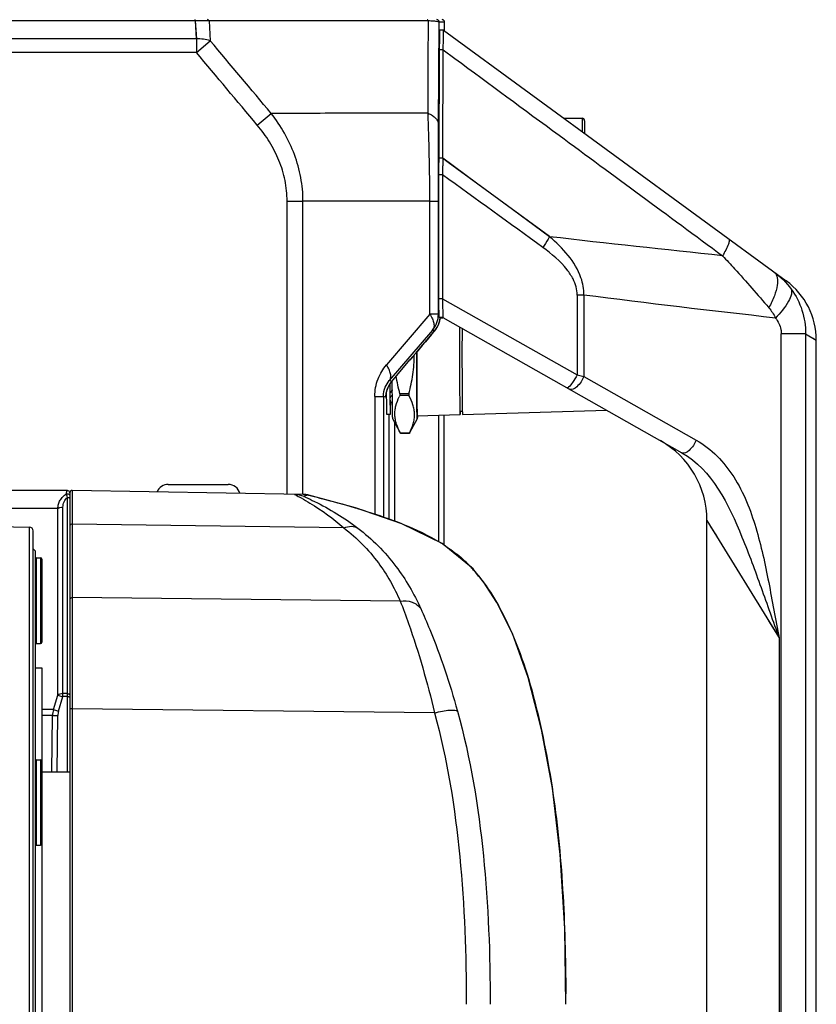
# Model space of a CAD drawing. Units: inches. Extents: x 0 to 64, y 0 to 40.
# Drawn here: x 45.7 to 48.3, y 35.2 to 38.3 of the extents above; entities that cross this region are included whole.
import ezdxf

# ---------------------------------------------------------------- set-up
doc = ezdxf.new("R2010")
doc.units = ezdxf.units.IN
doc.header["$MEASUREMENT"] = 0

msp = doc.modelspace()

# ---------------------------------------------------------------- linework, layer by layer
at = {"color": 7, "linetype": 'Continuous'}
for p, q in [((46.2955, 38.3448), (46.2955, 38.3484)), ((46.2955, 38.3448), (46.2992, 38.2864)), ((46.2956, 38.3448), (46.2991, 38.2864)), ((46.3401, 38.3442), (46.3441, 38.2806)), ((47.0791, 38.0094), (47.0812, 38.3405)), ((47.0983, 38.3405), (47.0812, 38.3405)), ((47.0983, 38.3128), (47.0983, 38.3405)), ((46.2992, 38.2864), (46.2992, 38.243)), ((47.0952, 38.315), (47.0834, 38.3148)), ((47.0952, 38.315), (48.1983, 37.5076)), ((46.2992, 38.243), (46.3441, 38.2806)), ((47.0804, 37.9024), (47.0824, 38.2508)), ((47.0942, 38.2509), (47.0824, 38.2508)), ((47.0922, 37.9025), (47.0942, 38.2509)), ((47.0942, 38.2509), (47.1315, 38.2235)), ((47.0942, 38.2509), (47.1315, 38.2235)), ((46.4955, 38.0089), (46.5404, 38.0465)), ((47.4831, 38.0311), (47.5411, 38.0311)), ((47.5411, 38.0311), (47.5411, 37.9886)), ((47.549, 38.0232), (47.549, 37.9829)), ((47.0922, 37.9025), (47.0804, 37.9024)), ((47.11, 37.8891), (47.0921, 37.9022)), ((47.2015, 37.8223), (47.0922, 37.9025)), ((47.4366, 37.6501), (47.11, 37.8891)), ((47.0803, 37.4501), (47.0803, 37.8487)), ((47.0921, 37.8487), (47.0803, 37.8487)), ((47.0921, 37.8487), (47.0921, 37.4501)), ((46.5914, 37.7644), (46.6425, 37.7644)), ((46.5914, 36.8211), (46.5914, 37.7644)), ((46.6425, 36.8202), (46.6425, 37.7644)), ((47.0507, 37.7641), (47.0784, 37.7641)), ((47.0507, 37.4004), (47.0507, 37.7641)), ((47.0784, 37.4004), (47.0784, 37.7641)), ((47.5253, 37.4621), (47.5253, 37.2048)), ((47.5468, 37.4621), (47.5253, 37.4621)), ((47.5468, 37.4621), (47.5468, 37.2)), ((47.0921, 37.4501), (47.0803, 37.4501)), ((47.0921, 37.4501), (47.5253, 37.2048)), ((47.0921, 37.4378), (47.0921, 37.4259)), ((47.0507, 37.4004), (46.9114, 37.2374)), ((47.0784, 37.4004), (47.0507, 37.4004)), ((47.0805, 37.3996), (47.0784, 37.4004)), ((47.0853, 37.3878), (47.0808, 37.3904)), ((47.0926, 37.3902), (47.0808, 37.3904)), ((47.0814, 37.374), (47.0815, 37.3742)), ((47.0815, 37.374), (47.0815, 37.3742)), ((47.0925, 37.3877), (47.0853, 37.3878)), ((47.0926, 37.3902), (47.8626, 36.9541)), ((47.0597, 37.3495), (46.9204, 37.1866)), ((47.0664, 37.347), (47.0597, 37.3495)), ((47.0664, 37.347), (47.0664, 37.347)), ((48.1824, 33.0209), (48.1824, 37.3373)), ((48.2602, 37.3373), (48.1824, 37.3373)), ((48.2602, 37.3373), (48.2602, 33.0209)), ((48.2602, 37.3373), (48.295, 37.317)), ((48.2853, 37.3227), (48.295, 37.317)), ((48.295, 33.0411), (48.295, 37.317)), ((46.9281, 37.1838), (46.9866, 37.253)), ((46.9281, 37.1838), (46.9204, 37.1866)), ((46.9281, 37.1838), (46.9281, 37.1838)), ((47.5253, 37.2048), (47.5468, 37.2)), ((47.5468, 37.2), (47.9084, 36.9952)), ((46.9107, 37.1463), (46.9107, 37.1385)), ((46.9301, 37.1534), (46.9228, 37.1472)), ((46.9261, 37.1499), (46.9301, 37.1569)), ((46.9835, 37.1443), (46.9547, 37.1443)), ((46.8738, 37.1358), (46.9015, 37.1358)), ((46.8738, 37.1358), (46.8738, 36.7557)), ((46.9094, 37.1329), (46.9015, 37.1358)), ((46.9015, 37.1358), (46.9015, 36.7463)), ((46.9107, 37.1385), (46.9108, 37.1355)), ((46.9108, 37.1355), (46.9108, 37.1344)), ((46.9108, 37.1344), (46.9108, 37.1304)), ((46.9225, 37.1429), (46.9225, 37.1425)), ((46.9302, 37.1394), (46.923, 37.1333)), ((46.923, 37.1333), (46.923, 37.1317)), ((46.9304, 37.1199), (46.9234, 37.1131)), ((46.9234, 37.1113), (46.9234, 37.1131)), ((46.9304, 37.1193), (46.924, 37.1131)), ((46.924, 37.1131), (46.924, 37.1113)), ((46.9835, 37.1388), (46.9547, 37.1388)), ((46.9246, 37.1103), (46.9247, 37.1108)), ((46.9246, 37.1098), (46.9246, 37.1103)), ((47.1476, 37.0885), (47.1476, 37.0883)), ((47.1476, 37.0885), (47.1476, 37.0883)), ((47.1481, 37.0885), (47.1555, 37.0885)), ((47.1487, 37.0885), (47.1487, 37.0883)), ((47.1487, 37.0885), (47.1487, 37.0883)), ((47.1555, 37.0886), (47.1555, 37.0885)), ((47.1555, 37.0886), (47.1555, 37.0885)), ((47.156, 37.0772), (47.6203, 37.0913)), ((46.9119, 37.0787), (46.9237, 37.0787)), ((46.9192, 37.0787), (46.9192, 36.7403)), ((46.9566, 37.0175), (46.9316, 37.0635)), ((46.9368, 37.0539), (46.9368, 36.7343)), ((47.0104, 37.0635), (46.9857, 37.018)), ((47.0099, 37.0717), (47.0098, 37.0726)), ((47.0103, 37.0728), (47.1481, 37.077)), ((47.0104, 37.0635), (47.0103, 37.0635)), ((47.0109, 37.0726), (47.0108, 37.0717)), ((47.0795, 36.6677), (47.0795, 37.0749)), ((47.0971, 36.6567), (47.0971, 37.0754)), ((47.0974, 36.6564), (47.0974, 37.0754)), ((46.9854, 37.0175), (46.9566, 37.0175)), ((46.9849, 37.0166), (46.957, 37.0166)), ((45.8841, 36.8326), (45.2456, 36.8326)), ((45.9, 36.8332), (45.9, 36.488)), ((46.6432, 36.8202), (45.9, 36.8332)), ((46.2089, 36.8523), (46.4018, 36.8523)), ((45.8841, 35.9271), (45.8841, 36.8109)), ((45.8919, 36.8253), (45.8919, 36.4815)), ((46.6461, 36.8149), (46.645, 36.8143)), ((46.6461, 36.8149), (46.645, 36.8143)), ((46.6461, 36.8149), (46.6461, 36.8149)), ((46.6607, 36.8179), (46.6611, 36.8178)), ((45.8531, 36.7749), (45.2789, 36.7749)), ((45.8531, 36.1742), (45.8531, 36.7749)), ((45.8699, 36.1693), (45.8699, 36.7796)), ((46.8108, 36.7771), (46.8122, 36.7767)), ((46.8108, 36.7771), (46.8122, 36.7767)), ((47.9428, 36.7366), (48.1752, 36.3582)), ((47.9428, 33.6215), (47.9428, 36.7366)), ((45.3072, 36.7226), (45.7622, 36.7147)), ((45.7622, 33.6434), (45.7622, 36.7147)), ((45.7738, 33.6552), (45.7738, 36.7029)), ((46.7742, 36.7125), (45.9, 36.725)), ((46.9571, 36.7275), (46.964, 36.7248)), ((46.9571, 36.7274), (46.9639, 36.7246)), ((45.7817, 36.6377), (45.7738, 36.6456)), ((45.7817, 33.7204), (45.7817, 36.6377)), ((45.7833, 36.6161), (45.7833, 36.3405)), ((45.7833, 36.6161), (45.7975, 36.6161)), ((45.7975, 36.6161), (45.7975, 36.3405)), ((45.8014, 36.6121), (45.8014, 36.3444)), ((47.1907, 36.5804), (47.1908, 36.5802)), ((47.1908, 36.5802), (47.1929, 36.5778)), ((47.193, 36.5778), (47.1929, 36.5778)), ((45.8919, 36.4815), (45.8919, 36.1285)), ((46.9556, 36.4771), (45.9, 36.488)), ((45.9, 36.4822), (45.9, 33.525)), ((48.1416, 36.4129), (48.1752, 36.3582)), ((48.1752, 36.3582), (48.1752, 33.9999)), ((45.7833, 36.3405), (45.7975, 36.3405)), ((45.9, 36.3333), (45.9, 36.1301)), ((45.7817, 36.2617), (45.8014, 36.2617)), ((45.8014, 36.2617), (45.8014, 34.0964)), ((45.839, 36.1278), (45.8531, 36.1742)), ((45.8558, 36.1229), (45.8699, 36.1693)), ((45.8841, 36.179), (45.8699, 36.179)), ((45.8841, 36.1693), (45.8699, 36.1693)), ((47.0661, 36.1169), (45.9, 36.1301)), ((45.839, 36.1278), (45.8014, 36.1278)), ((45.8361, 36.1082), (45.8014, 36.1082)), ((45.8342, 35.9271), (45.8361, 36.1082)), ((45.8516, 35.9271), (45.8536, 36.1082)), ((45.8919, 36.1285), (45.8919, 34.2297)), ((45.7833, 35.9665), (45.7833, 35.6909)), ((45.7833, 35.9665), (45.7975, 35.9665)), ((45.7975, 35.9665), (45.7975, 35.6909)), ((45.8014, 35.9271), (45.8919, 35.9271)), ((45.7833, 35.6909), (45.7975, 35.6909))]:
    msp.add_line(p, q, dxfattribs=at)
for points in [[(47.4364, 37.6497), (47.3175, 37.7371), (47.2015, 37.8223)], [(47.0664, 37.347), (47.0703, 37.3519), (47.0747, 37.3588), (47.0785, 37.3662), (47.0814, 37.3739)], [(47.0814, 37.3739), (47.0836, 37.3819), (47.0845, 37.3882)], [(46.9866, 37.253), (47.0065, 37.2764), (47.0272, 37.3009), (47.0476, 37.3248), (47.0664, 37.347)], [(46.9096, 37.1367), (46.9096, 37.1367), (46.9096, 37.1368), (46.9096, 37.137), (46.9096, 37.1376), (46.9096, 37.1384), (46.9097, 37.1395), (46.9098, 37.1408), (46.91, 37.1422), (46.9102, 37.1437), (46.9104, 37.1453), (46.9107, 37.1471), (46.9111, 37.1489), (46.9115, 37.1508), (46.912, 37.1527), (46.9125, 37.1547), (46.9131, 37.1567), (46.9138, 37.1588), (46.9146, 37.1609), (46.9155, 37.1631), (46.9164, 37.1653), (46.9174, 37.1675), (46.9185, 37.1697), (46.9198, 37.1719), (46.9211, 37.1741), (46.9225, 37.1764), (46.9241, 37.1786), (46.9258, 37.1809), (46.9275, 37.1831), (46.9281, 37.1838)], [(47.1907, 36.5804), (47.0901, 36.6624), (46.961, 36.7261), (46.8116, 36.7769), (46.661, 36.8178)], [(47.9458, 36.7316), (47.9558, 36.7153), (47.9735, 36.6866)], [(47.4891, 35.1791), (47.485, 35.4231), (47.4706, 35.6615), (47.4454, 35.8746), (47.4103, 36.0638), (47.3677, 36.2312), (47.3165, 36.3725), (47.2669, 36.4726), (47.2238, 36.5391), (47.193, 36.5778)], [(45.9, 36.488), (45.9, 36.4141), (45.9, 36.3333)]]:
    msp.add_lwpolyline(points, dxfattribs=at)
for centre, radius, start, end in [((47.0904, 38.3405), 0.00787, 360, 90), ((47.5411, 38.0232), 0.00787, 0, 90), ((54.6972, 37.8604), 7.605, 179.68313, 179.86836), ((58.928, 37.8494), 11.8359, 179.86201, 180.00332), ((48.0588, 37.317), 0.2362, 0.0009, 53.7989), ((47.0062, 37.3982), 0.079, 334.0715, 336.3388), ((47.0062, 37.3982), 0.079, 336.3403, 340.5061), ((47.0063, 37.3982), 0.0789, 340.5063, 342.1966), ((47.0063, 37.3982), 0.079, 342.2892, 348.09), ((47.0064, 37.3981), 0.0788, 348.0922, 349.5937), ((47.0064, 37.3981), 0.0789, 349.5938, 352.7783), ((88.8077, 1.8572), 54.7892, 139.62767, 139.75669), ((47.0062, 37.3982), 0.0791, 319.658, 324.7285), ((47.0062, 37.3982), 0.079, 324.7298, 328.0543), ((47.0062, 37.3982), 0.079, 328.0543, 334.0717), ((58.9932, 37.2326), 12.071, 180.2784, 180.4259), ((46.9805, 37.1569), 0.0504, 180.1188, 183.8969), ((46.9881, 37.1329), 0.0787, 177.2053, 179.9975), ((46.9883, 37.1329), 0.0788, 174.4823, 177.2055), ((47.1373, 37.0448), 0.2053, 152.746, 154.0693), ((47.6475, 36.7366), 0.2953, 0.0006, 60.4802), ((45.8841, 36.8247), 0.00787, 3.9788, 90), ((45.8998, 36.8253), 0.00787, 89, 180), ((46.2089, 36.8129), 0.0394, 90, 156.8305), ((46.4018, 36.8129), 0.0394, 16.025, 90), ((46.6418, 36.7414), 0.0788, 80.429, 88.9942), ((46.6418, 36.7414), 0.0788, 76.1357, 80.4222), ((45.762, 36.7029), 0.0118, 0, 89), ((46.7828, 36.1755), 0.5753, 57.3161, 58.2205), ((45.7833, 36.6121), 0.00394, 90, 114.6646), ((45.7975, 36.6121), 0.00394, 0, 90), ((46.8316, 36.2453), 0.4901, 44.3935, 47.309), ((46.7135, 36.1595), 0.6349, 42.206, 42.472), ((47.1391, 36.5311), 0.0713, 47.1431, 53.108), ((47.1421, 36.5346), 0.0667, 43.3411, 53.4693), ((46.7285, 36.1729), 0.6148, 40.6933, 42.2114), ((47.1395, 36.5316), 0.0707, 43.5754, 47.1372), ((47.1398, 36.5319), 0.0703, 40.8279, 43.5735), ((46.7397, 36.1826), 0.6, 38.692, 40.6881), ((45.7833, 36.3444), 0.00394, 245.3354, 270), ((45.7975, 36.3444), 0.00394, 270, 0), ((45.9103, 36.1073), 0.0742, 163.9201, 179.2789), ((45.9064, 36.1076), 0.0528, 163.1332, 179.3262), ((45.7833, 35.9625), 0.00394, 90, 114.6646), ((45.7975, 35.9625), 0.00394, 0, 90), ((45.7833, 35.6948), 0.00394, 245.3354, 270), ((45.7975, 35.6948), 0.00394, 270, 0), ((39.6702, 35.1791), 7.8185, 359.9998, 0.24502)]:
    msp.add_arc(centre, radius, start, end, dxfattribs=at)
for points, knots in [([(46.3401, 38.3442), (46.3397, 38.3454), (46.3387, 38.3473), (46.3366, 38.3484), (46.3356, 38.3484)], [0, 0, 0, 0, 0.55549, 1, 1, 1, 1]), ([(47.0463, 38.3443), (47.0459, 38.3453), (47.045, 38.3471), (47.0432, 38.3482), (47.0424, 38.3483)], [0, 0, 0, 0, 0.553154, 1, 1, 1, 1]), ([(47.0812, 38.3405), (47.0812, 38.3425), (47.0795, 38.3467), (47.0753, 38.3484), (47.0733, 38.3484)], [0, 0, 0, 0, 0.500007, 1, 1, 1, 1]), ([(47.0983, 38.3405), (47.0983, 38.3425), (47.0966, 38.3467), (47.0924, 38.3484), (47.0904, 38.3484)], [0, 0, 0, 0, 0.500007, 1, 1, 1, 1]), ([(46.2955, 38.3448), (46.0461, 38.3448), (45.0486, 38.3448), (44.051, 38.3448), (43.3029, 38.3448)], [0, 0, 0, 0, 0.250026, 1, 1, 1, 1]), ([(46.3401, 38.3442), (46.3368, 38.3444), (46.322, 38.3448), (46.3071, 38.3449), (46.2955, 38.3448)], [0, 0, 0, 0, 0.222465, 1, 1, 1, 1]), ([(47.0463, 38.3443), (46.9871, 38.3443), (46.7517, 38.3443), (46.5164, 38.3443), (46.3401, 38.3442)], [0, 0, 0, 0, 0.251359, 1, 1, 1, 1]), ([(47.0812, 38.3405), (47.0811, 38.3408), (47.0802, 38.3412), (47.0786, 38.3416), (47.0757, 38.3422), (47.0719, 38.3426), (47.067, 38.3431), (47.0583, 38.3437), (47.0513, 38.3441), (47.0463, 38.3443)], [0, 0, 0, 0, 0.023378, 0.073703, 0.153405, 0.26305, 0.402836, 0.572688, 1, 1, 1, 1]), ([(46.3441, 38.2806), (46.3371, 38.2829), (46.3222, 38.2862), (46.307, 38.2868), (46.2992, 38.2864)], [0, 0, 0, 0, 0.482088, 1, 1, 1, 1]), ([(47.0827, 38.2844), (47.0827, 38.2888), (47.083, 38.2959), (47.0826, 38.3068), (47.0837, 38.3101), (47.0829, 38.3152), (47.0834, 38.3148)], [0, 0, 0, 0, 0.428192, 0.745733, 0.938538, 1, 1, 1, 1]), ([(47.0942, 38.2509), (47.0942, 38.2541), (47.0943, 38.2655), (47.0944, 38.277), (47.0945, 38.2853)], [0, 0, 0, 0, 0.274262, 1, 1, 1, 1]), ([(47.0945, 38.2853), (47.0945, 38.2895), (47.0948, 38.2965), (47.0944, 38.3072), (47.0955, 38.3104), (47.0947, 38.3154), (47.0952, 38.315)], [0, 0, 0, 0, 0.428585, 0.746056, 0.938654, 1, 1, 1, 1]), ([(47.0824, 38.2508), (47.0824, 38.2539), (47.0825, 38.2651), (47.0826, 38.2763), (47.0827, 38.2844)], [0, 0, 0, 0, 0.273497, 1, 1, 1, 1]), ([(47.0451, 38.0472), (46.9609, 38.0475), (46.8347, 38.0472), (46.6665, 38.0468), (46.5824, 38.0466), (46.5404, 38.0465)], [0, 0, 0, 0, 0.500297, 0.750081, 1, 1, 1, 1]), ([(46.6425, 37.7644), (46.6425, 37.7898), (46.6378, 37.8408), (46.6171, 37.9147), (46.5844, 37.984), (46.5559, 38.0264), (46.5404, 38.0465)], [0, 0, 0, 0, 0.250021, 0.500034, 0.75003, 1, 1, 1, 1]), ([(47.0507, 37.7641), (47.0507, 37.8135), (47.0498, 37.9079), (47.047, 38.0023), (47.0451, 38.0472)], [0, 0, 0, 0, 0.523844, 1, 1, 1, 1]), ([(47.0451, 38.0472), (47.05, 38.0452), (47.059, 38.0406), (47.07, 38.0316), (47.0772, 38.0211), (47.0791, 38.0132), (47.0791, 38.0094)], [0, 0, 0, 0, 0.297406, 0.560441, 0.79082, 1, 1, 1, 1]), ([(46.5914, 37.7644), (46.5914, 37.7867), (46.5869, 37.8314), (46.5671, 37.8958), (46.5363, 37.9556), (46.5099, 37.9918), (46.4955, 38.0089)], [0, 0, 0, 0, 0.249907, 0.499865, 0.749896, 1, 1, 1, 1]), ([(47.0784, 37.7641), (47.0784, 37.7859), (47.0784, 37.8677), (47.0787, 37.9495), (47.0791, 38.0094)], [0, 0, 0, 0, 0.266959, 1, 1, 1, 1]), ([(47.0803, 37.8487), (47.0803, 37.8534), (47.0803, 37.8713), (47.0804, 37.8892), (47.0804, 37.9024)], [0, 0, 0, 0, 0.262095, 1, 1, 1, 1]), ([(47.0507, 37.7641), (46.9827, 37.7638), (46.8466, 37.7641), (46.7105, 37.7644), (46.6425, 37.7644)], [0, 0, 0, 0, 0.5, 1, 1, 1, 1]), ([(47.4364, 37.6497), (47.435, 37.647), (47.4283, 37.6352), (47.4209, 37.6238), (47.415, 37.6152)], [0, 0, 0, 0, 0.225564, 1, 1, 1, 1]), ([(47.5468, 37.4621), (47.5472, 37.4808), (47.533, 37.5555), (47.4786, 37.6136), (47.4364, 37.6497)], [0, 0, 0, 0, 0.251829, 1, 1, 1, 1]), ([(48.0134, 37.643), (48.015, 37.6418), (48.0152, 37.6347), (48.0088, 37.617), (48.0003, 37.6005), (47.9934, 37.5884)], [0, 0, 0, 0, 0.098401, 0.296163, 1, 1, 1, 1]), ([(47.5118, 37.5138), (47.5065, 37.5243), (47.4802, 37.5637), (47.4434, 37.5946), (47.4149, 37.6153)], [0, 0, 0, 0, 0.251441, 1, 1, 1, 1]), ([(47.9934, 37.5884), (48.0062, 37.5746), (48.0566, 37.5195), (48.106, 37.4635), (48.1423, 37.4212)], [0, 0, 0, 0, 0.253339, 1, 1, 1, 1]), ([(48.1595, 37.536), (48.1711, 37.5275), (48.1717, 37.4944), (48.1601, 37.4577), (48.1491, 37.4336), (48.1423, 37.4212)], [0, 0, 0, 0, 0.35779, 0.648559, 1, 1, 1, 1]), ([(48.2144, 37.4811), (48.2163, 37.4759), (48.2152, 37.4615), (48.1999, 37.4284), (48.1794, 37.4044), (48.1634, 37.388)], [0, 0, 0, 0, 0.151984, 0.370802, 1, 1, 1, 1]), ([(47.0804, 37.4074), (47.0804, 37.4105), (47.0803, 37.4248), (47.0803, 37.439), (47.0803, 37.4501)], [0, 0, 0, 0, 0.218074, 1, 1, 1, 1]), ([(47.0507, 37.4004), (47.0539, 37.3956), (47.0594, 37.3862), (47.0642, 37.3721), (47.0649, 37.3594), (47.0619, 37.3521), (47.0597, 37.3495)], [0, 0, 0, 0, 0.318747, 0.590377, 0.812726, 1, 1, 1, 1]), ([(47.0808, 37.3904), (47.0804, 37.3906), (47.081, 37.3927), (47.0803, 37.3956), (47.0806, 37.4011), (47.0805, 37.4051), (47.0804, 37.4074)], [0, 0, 0, 0, 0.074634, 0.279386, 0.594767, 1, 1, 1, 1]), ([(47.0921, 37.4259), (47.0922, 37.4179), (47.0925, 37.406), (47.0921, 37.3941), (47.0925, 37.3903)], [0, 0, 0, 0, 0.677035, 1, 1, 1, 1]), ([(47.0925, 37.3903), (47.0925, 37.3903), (47.0926, 37.3902), (47.0926, 37.3902), (47.0926, 37.3902)], [0, 0, 0, 0, 0.708627, 1, 1, 1, 1]), ([(48.1634, 37.388), (48.1718, 37.3773), (48.1805, 37.3602), (48.1824, 37.342), (48.1824, 37.3373)], [0, 0, 0, 0, 0.743385, 1, 1, 1, 1]), ([(47.1467, 37.3595), (47.1466, 37.3336), (47.1465, 37.2808), (47.1465, 37.2051), (47.1469, 37.1406), (47.1472, 37.1031), (47.1476, 37.0885)], [0, 0, 0, 0, 0.286813, 0.584699, 0.838164, 1, 1, 1, 1]), ([(47.1546, 37.3553), (47.1545, 37.3396), (47.1543, 37.2757), (47.1544, 37.2117), (47.1546, 37.1634)], [0, 0, 0, 0, 0.244801, 1, 1, 1, 1]), ([(47.0098, 37.0726), (47.0095, 37.0827), (47.0092, 37.1088), (47.0088, 37.1553), (47.0086, 37.214), (47.0086, 37.2566), (47.0086, 37.2789)], [0, 0, 0, 0, 0.146769, 0.380717, 0.676002, 1, 1, 1, 1]), ([(47.0087, 37.279), (47.0087, 37.2673), (47.0087, 37.2234), (47.0088, 37.1795), (47.009, 37.1473)], [0, 0, 0, 0, 0.266815, 1, 1, 1, 1]), ([(46.9835, 37.1443), (46.9889, 37.1647), (46.9978, 37.206), (47.0009, 37.2483), (47.0007, 37.2694)], [0, 0, 0, 0, 0.500088, 1, 1, 1, 1]), ([(46.8738, 37.1358), (46.8738, 37.1548), (46.8807, 37.1918), (46.8999, 37.224), (46.9114, 37.2374)], [0, 0, 0, 0, 0.517925, 1, 1, 1, 1]), ([(46.9204, 37.1866), (46.9226, 37.1892), (46.9256, 37.1965), (46.9249, 37.2091), (46.9201, 37.2233), (46.9147, 37.2326), (46.9114, 37.2374)], [0, 0, 0, 0, 0.187301, 0.40966, 0.68128, 1, 1, 1, 1]), ([(46.9015, 37.1358), (46.9015, 37.146), (46.9052, 37.1646), (46.9151, 37.1804), (46.9204, 37.1866)], [0, 0, 0, 0, 0.556117, 1, 1, 1, 1]), ([(46.9281, 37.1838), (46.923, 37.1777), (46.9145, 37.164), (46.9106, 37.1484), (46.9098, 37.1405)], [0, 0, 0, 0, 0.5, 1, 1, 1, 1]), ([(46.9316, 37.0635), (46.9315, 37.0636), (46.9315, 37.0639), (46.9314, 37.0644), (46.9314, 37.0652), (46.9313, 37.0667), (46.9312, 37.0693), (46.9311, 37.0731), (46.931, 37.0779), (46.9308, 37.0837), (46.9307, 37.0904), (46.9306, 37.1012), (46.9304, 37.1166), (46.9302, 37.1374), (46.9301, 37.1609), (46.93, 37.1773), (46.93, 37.1859)], [0, 0, 0, 0, 0.002086, 0.006265, 0.012553, 0.02095, 0.04403, 0.075389, 0.114874, 0.162277, 0.217359, 0.279832, 0.425636, 0.596688, 0.789466, 1, 1, 1, 1]), ([(47.5253, 37.2048), (47.5208, 37.1965), (47.5123, 37.1829), (47.5026, 37.1697), (47.4974, 37.1656)], [0, 0, 0, 0, 0.589787, 1, 1, 1, 1]), ([(47.5468, 37.2), (47.5414, 37.1876), (47.5317, 37.1705), (47.508, 37.1549), (47.5011, 37.1588)], [0, 0, 0, 0, 0.628092, 1, 1, 1, 1]), ([(46.9547, 37.1388), (46.9551, 37.1395), (46.9553, 37.1415), (46.955, 37.1433), (46.9547, 37.1443)], [0, 0, 0, 0, 0.424263, 1, 1, 1, 1]), ([(46.9835, 37.1443), (46.9832, 37.1433), (46.9829, 37.1415), (46.9831, 37.1395), (46.9835, 37.1388)], [0, 0, 0, 0, 0.574782, 1, 1, 1, 1]), ([(47.009, 37.1473), (47.0091, 37.1418), (47.0091, 37.1313), (47.0093, 37.1166), (47.0094, 37.1038), (47.0096, 37.0945), (47.0097, 37.088), (47.0098, 37.0841), (47.0099, 37.0807), (47.01, 37.0779), (47.01, 37.0758), (47.0101, 37.0743), (47.0102, 37.0735), (47.0102, 37.0731), (47.0103, 37.0729), (47.0103, 37.0728), (47.0103, 37.0728)], [0, 0, 0, 0, 0.221635, 0.419884, 0.592174, 0.736288, 0.797185, 0.850372, 0.895668, 0.932942, 0.962073, 0.982959, 0.990298, 0.995565, 0.998771, 1, 1, 1, 1]), ([(47.1546, 37.1634), (47.1547, 37.1484), (47.1549, 37.1234), (47.1552, 37.0985), (47.1555, 37.0886)], [0, 0, 0, 0, 0.602487, 1, 1, 1, 1]), ([(47.4974, 37.1656), (47.4969, 37.1652), (47.4956, 37.1642), (47.4935, 37.1632), (47.4925, 37.1637)], [0, 0, 0, 0, 0.359727, 1, 1, 1, 1]), ([(46.9094, 37.1329), (46.9094, 37.1329), (46.9095, 37.133), (46.9095, 37.1331), (46.9095, 37.1334), (46.9095, 37.1338), (46.9095, 37.1344), (46.9096, 37.1356), (46.9096, 37.1366), (46.9096, 37.1374)], [0, 0, 0, 0, 0.009577, 0.039531, 0.091984, 0.176555, 0.305789, 0.485626, 1, 1, 1, 1]), ([(46.9108, 37.1304), (46.9109, 37.1231), (46.911, 37.1128), (46.9112, 37.1), (46.9113, 37.0926), (46.9115, 37.0868), (46.9116, 37.083), (46.9117, 37.0808), (46.9117, 37.0796), (46.9119, 37.0791), (46.9119, 37.0787), (46.9119, 37.0787)], [0, 0, 0, 0, 0.425096, 0.597378, 0.740277, 0.852659, 0.933827, 0.962491, 0.983101, 0.995588, 1, 1, 1, 1]), ([(46.9225, 37.1425), (46.9225, 37.1395), (46.9226, 37.1286), (46.9227, 37.1177), (46.9228, 37.1098)], [0, 0, 0, 0, 0.277917, 1, 1, 1, 1]), ([(46.9234, 37.1131), (46.9234, 37.1143), (46.9232, 37.121), (46.9231, 37.1277), (46.923, 37.1333)], [0, 0, 0, 0, 0.172313, 1, 1, 1, 1]), ([(46.9563, 37.018), (46.9513, 37.0272), (46.9448, 37.0414), (46.9398, 37.0613), (46.9381, 37.0762), (46.9387, 37.0911), (46.9424, 37.111), (46.9481, 37.1253), (46.9526, 37.1346)], [0, 0, 0, 0, 0.25801, 0.381798, 0.503298, 0.624277, 0.746616, 1, 1, 1, 1]), ([(46.9854, 37.0175), (46.9903, 37.0271), (46.9966, 37.0419), (47.001, 37.0627), (47.002, 37.0782), (47.0006, 37.0937), (46.9955, 37.1144), (46.9887, 37.1293), (46.9835, 37.1388)], [0, 0, 0, 0, 0.254688, 0.377244, 0.498086, 0.619206, 0.742557, 1, 1, 1, 1]), ([(46.9228, 37.1098), (46.9229, 37.1053), (46.923, 37.0991), (46.9231, 37.0914), (46.9232, 37.0869), (46.9234, 37.0836), (46.9234, 37.0809), (46.9237, 37.0797), (46.9236, 37.0787), (46.9237, 37.0787)], [0, 0, 0, 0, 0.430271, 0.601944, 0.743602, 0.854724, 0.934794, 0.983318, 1, 1, 1, 1]), ([(46.9237, 37.1073), (46.9237, 37.1073), (46.9237, 37.1079), (46.9235, 37.1084), (46.9235, 37.1098), (46.9235, 37.1107), (46.9234, 37.1113)], [0, 0, 0, 0, 0.065417, 0.253689, 0.565568, 1, 1, 1, 1]), ([(46.924, 37.1113), (46.924, 37.1107), (46.924, 37.1098), (46.9239, 37.1084), (46.9238, 37.1079), (46.9238, 37.1073), (46.9237, 37.1073)], [0, 0, 0, 0, 0.434432, 0.746311, 0.934583, 1, 1, 1, 1]), ([(46.9237, 37.0787), (46.9239, 37.0787), (46.9238, 37.0797), (46.9241, 37.0809), (46.9241, 37.0836), (46.9242, 37.0869), (46.9243, 37.0914), (46.9245, 37.0991), (46.9246, 37.1053), (46.9246, 37.1098)], [0, 0, 0, 0, 0.016682, 0.065206, 0.145276, 0.256398, 0.398056, 0.569729, 1, 1, 1, 1]), ([(47.1476, 37.0883), (47.1476, 37.0867), (47.1477, 37.0844), (47.1478, 37.0816), (47.1478, 37.0799), (47.1479, 37.0787), (47.148, 37.0778), (47.1481, 37.0773), (47.1481, 37.077), (47.1481, 37.077)], [0, 0, 0, 0, 0.434048, 0.605707, 0.746656, 0.856593, 0.935392, 0.983025, 1, 1, 1, 1]), ([(47.1487, 37.0883), (47.1487, 37.0867), (47.1486, 37.0844), (47.1485, 37.0816), (47.1484, 37.0799), (47.1484, 37.0787), (47.1483, 37.0778), (47.1482, 37.0773), (47.1482, 37.077), (47.1481, 37.077)], [0, 0, 0, 0, 0.434048, 0.605707, 0.746656, 0.856593, 0.935392, 0.983025, 1, 1, 1, 1]), ([(47.1555, 37.0885), (47.1555, 37.0868), (47.1556, 37.0846), (47.1557, 37.0817), (47.1557, 37.0801), (47.1558, 37.0789), (47.1558, 37.078), (47.1559, 37.0776), (47.1559, 37.0772), (47.156, 37.0772)], [0, 0, 0, 0, 0.434061, 0.605717, 0.74666, 0.856591, 0.935385, 0.983018, 1, 1, 1, 1]), ([(47.0103, 37.0635), (47.0103, 37.0635), (47.0103, 37.0638), (47.0102, 37.0641), (47.0102, 37.0648), (47.0101, 37.0657), (47.01, 37.0668), (47.0099, 37.0689), (47.0099, 37.0705), (47.0099, 37.0717)], [0, 0, 0, 0, 0.017457, 0.065085, 0.143708, 0.253386, 0.394059, 0.565538, 1, 1, 1, 1]), ([(47.0108, 37.0717), (47.0108, 37.0706), (47.0107, 37.0686), (47.0106, 37.0663), (47.0106, 37.065), (47.0105, 37.0643), (47.0104, 37.0638), (47.0104, 37.0636), (47.0104, 37.0635)], [0, 0, 0, 0, 0.414982, 0.720683, 0.83209, 0.915732, 0.97162, 1, 1, 1, 1]), ([(46.957, 37.0166), (46.957, 37.0166), (46.957, 37.0167), (46.9569, 37.0169), (46.9567, 37.0171), (46.9566, 37.0173), (46.9566, 37.0175)], [0, 0, 0, 0, 0.068222, 0.26251, 0.576548, 1, 1, 1, 1]), ([(46.9849, 37.0166), (46.985, 37.0166), (46.985, 37.0167), (46.9851, 37.0169), (46.9852, 37.0171), (46.9853, 37.0173), (46.9854, 37.0175)], [0, 0, 0, 0, 0.068298, 0.262543, 0.577047, 1, 1, 1, 1]), ([(46.9854, 37.0175), (46.9853, 37.0173), (46.9852, 37.0171), (46.985, 37.0169), (46.985, 37.0167), (46.9849, 37.0166), (46.9849, 37.0166)], [0, 0, 0, 0, 0.428675, 0.744529, 0.937074, 1, 1, 1, 1]), ([(47.9084, 36.9952), (47.903, 36.9829), (47.8933, 36.9658), (47.8696, 36.9502), (47.8626, 36.9541)], [0, 0, 0, 0, 0.6281, 1, 1, 1, 1]), ([(47.9084, 36.9952), (47.9575, 36.9674), (48.0411, 36.8794), (48.105, 36.7134), (48.1429, 36.537), (48.1636, 36.4177), (48.1752, 36.3582)], [0, 0, 0, 0, 0.238197, 0.488889, 0.744045, 1, 1, 1, 1]), ([(47.8626, 36.9541), (47.9591, 36.8995), (48.0407, 36.7304), (48.1171, 36.5218), (48.1558, 36.4124), (48.1752, 36.3582)], [0, 0, 0, 0, 0.490118, 0.745891, 1, 1, 1, 1]), ([(45.8805, 36.8217), (45.8808, 36.8234), (45.8812, 36.8261), (45.8821, 36.8296), (45.8828, 36.8317), (45.8837, 36.8326), (45.8841, 36.8326)], [0, 0, 0, 0, 0.423553, 0.7207, 0.905623, 1, 1, 1, 1]), ([(45.8531, 36.7749), (45.8534, 36.7795), (45.8549, 36.7887), (45.8604, 36.8017), (45.869, 36.8131), (45.8765, 36.8192), (45.8805, 36.8217)], [0, 0, 0, 0, 0.246684, 0.493906, 0.744286, 1, 1, 1, 1]), ([(45.8699, 36.7796), (45.8699, 36.7854), (45.8721, 36.7973), (45.8795, 36.8071), (45.8841, 36.8109)], [0, 0, 0, 0, 0.489652, 1, 1, 1, 1]), ([(45.8805, 36.8217), (45.8817, 36.8223), (45.8844, 36.8229), (45.8884, 36.8217), (45.8912, 36.8188), (45.8919, 36.8162), (45.8919, 36.8149)], [0, 0, 0, 0, 0.253191, 0.506005, 0.754899, 1, 1, 1, 1]), ([(45.8841, 36.8109), (45.8834, 36.8132), (45.8825, 36.8164), (45.8813, 36.8199), (45.8808, 36.8213), (45.8805, 36.8217)], [0, 0, 0, 0, 0.632888, 0.856941, 1, 1, 1, 1]), ([(45.8841, 36.8109), (45.8851, 36.8109), (45.887, 36.8107), (45.8899, 36.8099), (45.8919, 36.8081), (45.8919, 36.8069)], [0, 0, 0, 0, 0.322759, 0.610336, 1, 1, 1, 1]), ([(46.6153, 36.8207), (46.6148, 36.8207), (46.6189, 36.8189), (46.6207, 36.8175), (46.6287, 36.8134), (46.6336, 36.8106), (46.6367, 36.8089)], [0, 0, 0, 0, 0.060064, 0.255518, 0.574403, 1, 1, 1, 1]), ([(46.6367, 36.8089), (46.6462, 36.8036), (46.6946, 36.7756), (46.7404, 36.7425), (46.7742, 36.7125)], [0, 0, 0, 0, 0.193697, 1, 1, 1, 1]), ([(46.645, 36.8143), (46.6445, 36.814), (46.6488, 36.8131), (46.6494, 36.8121), (46.6509, 36.8115)], [0, 0, 0, 0, 0.252928, 1, 1, 1, 1]), ([(46.6607, 36.8179), (46.6596, 36.8178), (46.6546, 36.8173), (46.6495, 36.8166), (46.6461, 36.8149)], [0, 0, 0, 0, 0.232709, 1, 1, 1, 1]), ([(46.6509, 36.8115), (46.6605, 36.807), (46.7192, 36.779), (46.7754, 36.7451), (46.8186, 36.7121)], [0, 0, 0, 0, 0.163885, 1, 1, 1, 1]), ([(46.6611, 36.8178), (46.673, 36.8148), (46.7231, 36.802), (46.773, 36.7884), (46.8108, 36.7771)], [0, 0, 0, 0, 0.237643, 1, 1, 1, 1]), ([(45.8531, 36.7749), (45.8551, 36.7766), (45.8608, 36.7789), (45.8666, 36.7796), (45.8699, 36.7796)], [0, 0, 0, 0, 0.45131, 1, 1, 1, 1]), ([(46.8122, 36.7767), (46.8243, 36.7731), (46.8731, 36.7582), (46.9214, 36.7416), (46.9571, 36.7275)], [0, 0, 0, 0, 0.247148, 1, 1, 1, 1]), ([(45.9, 36.725), (45.8989, 36.725), (45.8953, 36.7246), (45.8919, 36.7211), (45.8919, 36.7185)], [0, 0, 0, 0, 0.284368, 1, 1, 1, 1]), ([(46.7742, 36.7125), (46.7818, 36.7158), (46.797, 36.7198), (46.8128, 36.716), (46.8186, 36.7121)], [0, 0, 0, 0, 0.542015, 1, 1, 1, 1]), ([(46.7742, 36.7125), (46.816, 36.6804), (46.8875, 36.6083), (46.9364, 36.5202), (46.9556, 36.4771)], [0, 0, 0, 0, 0.527722, 1, 1, 1, 1]), ([(46.8186, 36.7121), (46.8649, 36.6769), (46.9444, 36.5976), (46.9997, 36.5008), (47.0214, 36.4531)], [0, 0, 0, 0, 0.526393, 1, 1, 1, 1]), ([(47.0935, 36.6597), (47.0996, 36.6558), (47.1242, 36.6394), (47.1474, 36.6208), (47.164, 36.6055)], [0, 0, 0, 0, 0.241855, 1, 1, 1, 1]), ([(47.208, 36.5577), (47.2137, 36.5506), (47.2394, 36.5169), (47.2618, 36.4807), (47.2777, 36.4514)], [0, 0, 0, 0, 0.214547, 1, 1, 1, 1]), ([(45.9, 36.488), (45.8989, 36.488), (45.8953, 36.4876), (45.8919, 36.4841), (45.8919, 36.4815)], [0, 0, 0, 0, 0.284368, 1, 1, 1, 1]), ([(46.9556, 36.4771), (46.9683, 36.4788), (46.9935, 36.4773), (47.0149, 36.4624), (47.0214, 36.4531)], [0, 0, 0, 0, 0.530219, 1, 1, 1, 1]), ([(46.9556, 36.4771), (46.9649, 36.4532), (47.0086, 36.3354), (47.0427, 36.2142), (47.0661, 36.1169)], [0, 0, 0, 0, 0.2037, 1, 1, 1, 1]), ([(47.0214, 36.4531), (47.0315, 36.4309), (47.0782, 36.3237), (47.1147, 36.2122), (47.1396, 36.1231)], [0, 0, 0, 0, 0.209024, 1, 1, 1, 1]), ([(47.2777, 36.4514), (47.322, 36.3695), (47.3718, 36.2309), (47.4168, 36.0367), (47.4559, 35.8231), (47.4825, 35.5474), (47.4881, 35.3246), (47.4886, 35.2125)], [0, 0, 0, 0, 0.220626, 0.344962, 0.472495, 0.734523, 1, 1, 1, 1]), ([(45.8699, 36.179), (45.8666, 36.179), (45.8608, 36.1783), (45.8551, 36.1759), (45.8531, 36.1742)], [0, 0, 0, 0, 0.54869, 1, 1, 1, 1]), ([(45.8531, 36.1742), (45.8541, 36.1739), (45.8597, 36.1723), (45.8653, 36.1707), (45.8699, 36.1693)], [0, 0, 0, 0, 0.175238, 1, 1, 1, 1]), ([(45.8841, 36.179), (45.8851, 36.179), (45.887, 36.1788), (45.8899, 36.1779), (45.8919, 36.1762), (45.8919, 36.175)], [0, 0, 0, 0, 0.322759, 0.610336, 1, 1, 1, 1]), ([(45.8841, 36.1693), (45.8851, 36.1693), (45.8865, 36.1693), (45.8884, 36.1693), (45.8896, 36.1692), (45.8905, 36.1692), (45.8913, 36.1692), (45.8916, 36.1691), (45.8919, 36.1692), (45.8919, 36.1691)], [0, 0, 0, 0, 0.382496, 0.555305, 0.706781, 0.831111, 0.923524, 0.980496, 1, 1, 1, 1]), ([(45.9, 36.1301), (45.8981, 36.1301), (45.896, 36.1299), (45.8919, 36.1294), (45.8919, 36.1285)], [0, 0, 0, 0, 0.682937, 1, 1, 1, 1]), ([(45.8361, 36.1082), (45.8372, 36.1083), (45.843, 36.1083), (45.8488, 36.1083), (45.8536, 36.1082)], [0, 0, 0, 0, 0.178051, 1, 1, 1, 1]), ([(45.839, 36.1278), (45.84, 36.1276), (45.8456, 36.126), (45.8512, 36.1243), (45.8558, 36.1229)], [0, 0, 0, 0, 0.175238, 1, 1, 1, 1]), ([(47.0661, 36.1169), (47.0746, 36.1192), (47.0905, 36.1228), (47.1124, 36.1261), (47.1281, 36.1266), (47.1375, 36.1253), (47.1396, 36.1231)], [0, 0, 0, 0, 0.352095, 0.65547, 0.877157, 1, 1, 1, 1]), ([(47.0661, 36.1169), (47.1075, 35.9658), (47.1569, 35.6527), (47.1683, 35.3375), (47.1683, 35.1791)], [0, 0, 0, 0, 0.497246, 1, 1, 1, 1]), ([(47.1396, 36.1231), (47.1821, 35.9711), (47.2334, 35.656), (47.2452, 35.3386), (47.2452, 35.1791)], [0, 0, 0, 0, 0.497391, 1, 1, 1, 1])]:
    msp.add_open_spline(points, degree=3, knots=knots, dxfattribs=at)
for points in [[(47.0451, 38.0472), (47.0455, 38.1462), (47.0459, 38.2452), (47.0463, 38.3443)], [(46.2992, 38.2864), (45.8301, 38.2864), (44.8919, 38.2866), (43.9538, 38.2865), (43.4847, 38.2865)], [(46.5404, 38.0465), (46.4749, 38.1245), (46.4094, 38.2025), (46.3441, 38.2806)], [(46.2992, 38.243), (45.8505, 38.243), (44.9533, 38.2431), (44.056, 38.2431), (43.6074, 38.2431)], [(46.4955, 38.0089), (46.4301, 38.0869), (46.3646, 38.1649), (46.2992, 38.243)], [(47.1315, 38.2235), (47.2433, 38.1411), (47.355, 38.0588), (47.4668, 37.9765)], [(47.4668, 37.9765), (47.6423, 37.8471), (47.8179, 37.7178), (47.9934, 37.5884)], [(47.4149, 37.6153), (47.3073, 37.6931), (47.1997, 37.7709), (47.0921, 37.8487)], [(47.9934, 37.5884), (47.8077, 37.6085), (47.6219, 37.6279), (47.4364, 37.6497)], [(48.1595, 37.536), (48.1804, 37.5207), (48.1992, 37.502), (48.2144, 37.4811)], [(47.5253, 37.4621), (47.5253, 37.4799), (47.5199, 37.4979), (47.5118, 37.5138)], [(48.1634, 37.388), (47.9577, 37.4115), (47.7521, 37.4352), (47.5468, 37.4621)], [(48.2144, 37.4811), (48.2441, 37.4405), (48.2616, 37.3876), (48.2602, 37.3373)], [(47.0921, 37.4501), (47.0921, 37.446), (47.0921, 37.4419), (47.0921, 37.4378)], [(47.0597, 37.3495), (47.0657, 37.3565), (47.0751, 37.3727), (47.0784, 37.3912), (47.0784, 37.4004)], [(48.1423, 37.4212), (48.1508, 37.4112), (48.1579, 37.3999), (48.1634, 37.388)], [(46.9547, 37.1443), (46.9497, 37.163), (46.9456, 37.182), (46.9426, 37.2011)], [(46.6153, 36.8207), (46.6254, 36.8205), (46.6357, 36.8183), (46.645, 36.8143)], [(46.964, 36.7248), (47.006, 36.7079), (47.0473, 36.6884), (47.0858, 36.6646)]]:
    msp.add_open_spline(points, degree=3, dxfattribs=at)

doc.saveas('drawing.dxf')
